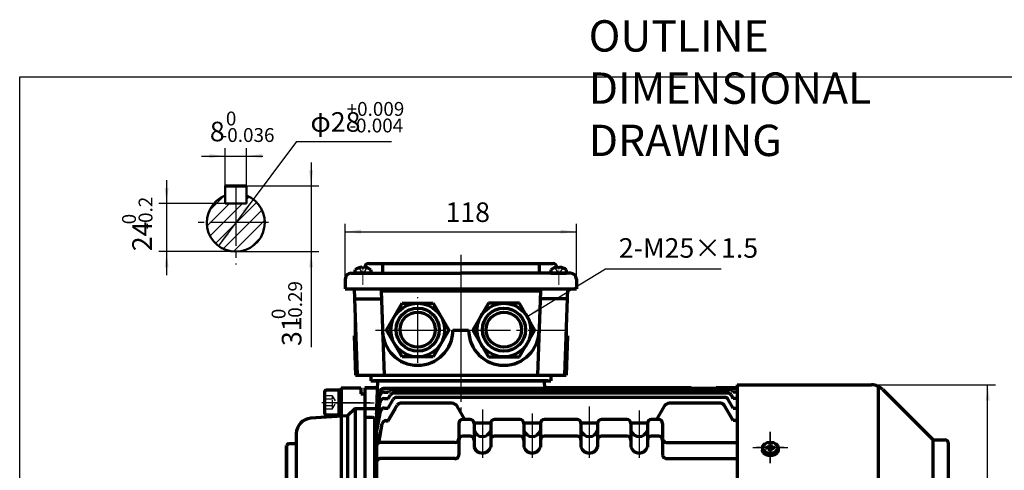
# Model space of a CAD drawing. Units: millimetres. Extents: x -388 to 462, y -340 to 300.
# Drawn here: x -388 to 115, y 70 to 300 of the extents above; entities that cross this region are included whole.
import ezdxf

# ---------------------------------------------------------------- set-up
doc = ezdxf.new("R2010")
doc.units = ezdxf.units.MM
doc.linetypes.add('EB_DASH', pattern=[6, 3, -3])
doc.linetypes.add('EB_DASHDOT', pattern=[39, 30, -3, 3, -3])
doc.layers.get('0').update_dxf_attribs({"lineweight": 0})
for name, color, linetype, lineweight in [('CAXA0', 7, 'Continuous', 70), ('CAXA1', 1, 'EB_DASHDOT', 25), ('CAXA2', 6, 'EB_DASH', 25), ('CAXA3', 7, 'Continuous', 25), ('CAXA4', 3, 'Continuous', 25), ('CAXA5', 4, 'Continuous', 25), ('INTE_CENTER', 1, 'EB_DASHDOT', 0)]:
    doc.layers.add(name, color=color, linetype=linetype, lineweight=lineweight)
doc.styles.add('标准', font='txt', dxfattribs={"width": 0.667})
doc.dimstyles.new('标准', dxfattribs={"dimscale": 2, "dimtxt": 5, "dimasz": 4, "dimexe": 2, "dimexo": 0, "dimtad": 1, "dimdec": 1, "dimzin": 9, "dimdsep": 46, "dimtxsty": '标准', "dimcen": 0, "dimdle": 6, "dimazin": 2, "dimtfac": 1, "dimtdec": 3, "dimtmove": 0, "dimatfit": 3, "dimfxl": 0, "dimtolj": 1, "dimtzin": 0, "dimarcsym": 0})

# ---------------------------------------------------------------- blocks, each defined once
blk = doc.blocks.new('CAXBLOCK0', base_point=(-275.05, 194.09))
at = {"layer": 'CAXA5', "color": 0, "linetype": 'Continuous', "lineweight": 25}
for p, q in [((-292.1, 194.96), (-280.56, 206.5)), ((-290.97, 202.71), (-283.32, 210.35)), ((-290.53, 189.91), (-273.94, 206.5)), ((-287.7, 186.13), (-266.74, 207.08)), ((-271.96, 208.48), (-270.53, 209.91)), ((-283.8, 183.41), (-264.03, 203.18)), ((-278.58, 182), (-262.62, 197.97)), ((-270.09, 183.88), (-264.49, 189.47))]:
    blk.add_line(p, q, dxfattribs=at)
blk = doc.blocks.new('CAXBLOCK2')
at = {"layer": 'CAXA4', "color": 0, "attachment_point": 1, "rotation": 90, "style": '标准'}
for s, insert, char_height in [('\\fFangSong_GB2312|b0|i0|p34;-0.29', (-250.64, 144.82), 7.0711), ('\\fFangSong_GB2312|b0|i0|p34;0', (-259.08, 147.45), 7.0711), ('\\fFangSong_GB2312|b0|i0|p34;31', (-253.89, 133.72), 10)]:
    blk.add_mtext(s, dxfattribs=dict(at, insert=insert, char_height=char_height))
blk = doc.blocks.new('*CAXBLOCK12')
at = {"layer": 'CAXA4', "linetype": 'Continuous', "lineweight": 25}
for points in [[(-238.94, 215.5), (-239.94, 223.5), (-237.94, 223.5)], [(-238.94, 181.95), (-239.94, 173.95), (-237.94, 173.95)]]:
    blk.add_hatch(color=0, dxfattribs=at).paths.add_polyline_path(points, flags=0)
at = {"layer": 'CAXA4', "color": 0, "linetype": 'Continuous', "lineweight": 25}
for p, q in [((-238.94, 227.5), (-238.94, 133.22)), ((-277.39, 215.5), (-234.94, 215.5)), ((-277.39, 181.95), (-234.94, 181.95))]:
    blk.add_line(p, q, dxfattribs=at)
blk.add_blockref('CAXBLOCK2', (0, 0), dxfattribs=at)
blk = doc.blocks.new('CAXBLOCK4')
at = {"layer": 'CAXA4', "color": 0, "attachment_point": 1, "rotation": 90, "style": '标准'}
for s, insert, char_height in [('\\fFangSong_GB2312|b0|i0|p34;-0.2', (-326.99, 193.23), 7.0711), ('\\fFangSong_GB2312|b0|i0|p34;0', (-335.43, 195.87), 7.0711), ('\\fFangSong_GB2312|b0|i0|p34;24', (-330.24, 182.14), 10)]:
    blk.add_mtext(s, dxfattribs=dict(at, insert=insert, char_height=char_height))
blk = doc.blocks.new('*CAXBLOCK34')
at = {"layer": 'CAXA4', "linetype": 'Continuous', "lineweight": 25}
for points in [[(-312.71, 206.5), (-313.71, 214.5), (-311.71, 214.5)], [(-312.71, 181.95), (-313.71, 173.95), (-311.71, 173.95)]]:
    blk.add_hatch(color=0, dxfattribs=at).paths.add_polyline_path(points, flags=0)
at = {"layer": 'CAXA4', "color": 0, "linetype": 'Continuous', "lineweight": 25}
for p, q in [((-312.71, 218.5), (-312.71, 169.95)), ((-282.82, 206.5), (-316.71, 206.5)), ((-277.39, 181.95), (-316.71, 181.95))]:
    blk.add_line(p, q, dxfattribs=at)
blk.add_blockref('CAXBLOCK4', (0, 0), dxfattribs=at)
blk = doc.blocks.new('CAXBLOCK6')
at = {"layer": 'CAXA4', "color": 0, "attachment_point": 1, "style": '标准'}
for s, insert, char_height in [('\\fFangSong_GB2312|b0|i0|p34;+0.009', (-220.82, 258.33), 7.0711), ('\\fFangSong_GB2312|b0|i0|p34;φ28', (-239.28, 253.14), 10), ('\\fFangSong_GB2312|b0|i0|p34;-0.004', (-219.37, 249.88), 7.0711)]:
    blk.add_mtext(s, dxfattribs=dict(at, insert=insert, char_height=char_height))
blk = doc.blocks.new('*CAXBLOCK56')
at = {"layer": 'CAXA4', "linetype": 'Continuous', "lineweight": 25}
for points in [[(-268.52, 208.65), (-274.11, 202.84), (-272.51, 201.64)], [(-286.26, 184.9), (-282.27, 191.91), (-280.67, 190.71)]]:
    blk.add_hatch(color=0, dxfattribs=at).paths.add_polyline_path(points, flags=0)
at = {"layer": 'CAXA4', "color": 0, "linetype": 'Continuous', "lineweight": 25}
for q in [(-286.26, 184.9), (-197.93, 238.19)]:
    blk.add_line((-246.45, 238.19), q, dxfattribs=at)
blk.add_blockref('CAXBLOCK6', (0, 0), dxfattribs=at)
blk = doc.blocks.new('CAXBLOCK8')
at = {"layer": 'CAXA4', "color": 0, "attachment_point": 1, "style": '标准'}
for s, insert, char_height in [('\\fFangSong_GB2312|b0|i0|p34;0', (-282.45, 253.44), 7.0711), ('\\fFangSong_GB2312|b0|i0|p34;8', (-290.63, 248.25), 10), ('\\fFangSong_GB2312|b0|i0|p34;-0.036', (-285.08, 245), 7.0711)]:
    blk.add_mtext(s, dxfattribs=dict(at, insert=insert, char_height=char_height))
blk = doc.blocks.new('*CAXBLOCK78')
at = {"layer": 'CAXA4', "linetype": 'Continuous', "lineweight": 25}
for points in [[(-282.82, 230.73), (-290.82, 229.73), (-290.82, 231.73)], [(-271.96, 230.73), (-263.96, 229.73), (-263.96, 231.73)]]:
    blk.add_hatch(color=0, dxfattribs=at).paths.add_polyline_path(points, flags=0)
at = {"layer": 'CAXA4', "color": 0, "linetype": 'Continuous', "lineweight": 25}
for p, q in [((-282.82, 210.56), (-282.82, 234.73)), ((-271.96, 210.56), (-271.96, 234.73)), ((-294.82, 230.73), (-263.65, 230.73))]:
    blk.add_line(p, q, dxfattribs=at)
blk.add_blockref('CAXBLOCK8', (0, 0), dxfattribs=at)
blk = doc.blocks.new('*CAXBLOCK2425')
at = {"layer": 'CAXA4', "linetype": 'Continuous', "lineweight": 25}
for points in [[(106.38, 113.9), (107.38, 105.9), (105.38, 105.9)], [(106.38, -106.1), (107.38, -98.1), (105.38, -98.1)]]:
    blk.add_hatch(color=0, dxfattribs=at).paths.add_polyline_path(points, flags=0)
at = {"layer": 'CAXA4', "color": 0, "linetype": 'Continuous', "lineweight": 25}
for p, q in [((47.14, 113.9), (110.38, 113.9)), ((106.38, -106.1), (106.38, 113.9)), ((47.14, -106.1), (110.38, -106.1))]:
    blk.add_line(p, q, dxfattribs=at)
at = {"layer": 'CAXA4', "color": 0, "linetype": 'Continuous', "lineweight": 25, "insert": (90.76, -17.74), "char_height": 10, "attachment_point": 1, "rotation": 90, "style": '标准'}
blk.add_mtext('\\fFangSong_GB2312|b0|i0|p34;（φ220）', dxfattribs=at)
blk = doc.blocks.new('CAXBLOCK26', base_point=(-4.55, 81.83))
at = {"layer": 'CAXA1', "linetype": 'EB_DASHDOT', "lineweight": 25}
for p, q in [((-4.55, 76), (-4.55, 87.66)), ((2.45, 81.83), (-11.55, 81.83))]:
    blk.add_line(p, q, dxfattribs=at)
at = {"layer": 'CAXA3', "linetype": 'Continuous', "lineweight": 70}
for p, q in [((-8.55, 81.83), (-8.55, 80.63)), ((-6.97, 82.14), (-5.15, 81.91)), ((-6.97, 81.52), (-5.15, 81.75)), ((-6.75, 81.55), (-6.75, 82.11)), ((-5.17, 82.27), (-6.09, 82.03)), ((-5.17, 81.39), (-6.09, 81.63)), ((-5.17, 82.27), (-4.83, 82.92)), ((-4.9, 82.08), (-5.17, 82.27)), ((-5.17, 81.39), (-4.9, 81.58)), ((-5.17, 81.39), (-4.83, 80.74)), ((-4.66, 82.26), (-5.15, 81.91)), ((-5.15, 81.91), (-5.15, 81.75)), ((-5.15, 81.75), (-4.66, 81.41)), ((-4.99, 83.54), (-4.66, 82.26)), ((-4.99, 80.12), (-4.66, 81.41)), ((-4.15, 83.39), (-4.95, 83.39)), ((-4.44, 82.26), (-4.66, 82.26)), ((-4.66, 81.41), (-4.44, 81.41)), ((-4.11, 83.54), (-4.44, 82.26)), ((-4.44, 82.26), (-3.95, 81.91)), ((-4.44, 81.41), (-3.95, 81.75)), ((-4.11, 80.12), (-4.44, 81.41)), ((-3.92, 82.27), (-4.27, 82.92)), ((-3.92, 81.39), (-4.27, 80.74)), ((-4.19, 82.08), (-3.92, 82.27)), ((-4.19, 81.58), (-3.92, 81.39)), ((-2.13, 82.14), (-3.95, 81.91)), ((-3.95, 81.75), (-3.95, 81.91)), ((-2.13, 81.52), (-3.95, 81.75)), ((-3.92, 82.27), (-3.01, 82.03)), ((-3.92, 81.39), (-3.01, 81.63)), ((-2.35, 81.55), (-2.35, 82.11)), ((-0.55, 81.83), (-0.55, 80.63)), ((-4.95, 80.28), (-4.15, 80.28))]:
    blk.add_line(p, q, dxfattribs=at)
blk.add_ellipse((-4.55, 81.83), major_axis=(4, 0), ratio=0.7075, dxfattribs=at)
blk.add_rational_spline([(-0.55, 80.63), (-0.55, 77.8), (-4.55, 77.8), (-8.55, 77.8), (-8.55, 80.63)], [1, 0.707106781187, 1, 0.707106781187, 1], degree=2, knots=[0, 0, 0, 5.403624, 5.403624, 10.807248, 10.807248, 10.807248], dxfattribs=at)
blk = doc.blocks.new('*CAXBLOCK2728')
at = {"layer": 'CAXA4', "linetype": 'Continuous', "lineweight": 25}
for points in [[(-221.54, 192.11), (-213.54, 191.11), (-213.54, 193.11)], [(-103.54, 192.11), (-111.54, 191.11), (-111.54, 193.11)]]:
    blk.add_hatch(color=0, dxfattribs=at).paths.add_polyline_path(points, flags=0)
at = {"layer": 'CAXA4', "color": 0, "linetype": 'Continuous', "lineweight": 25}
for p, q in [((-221.54, 167.9), (-221.54, 196.11)), ((-103.54, 167.9), (-103.54, 196.11)), ((-221.54, 192.11), (-103.54, 192.11))]:
    blk.add_line(p, q, dxfattribs=at)
at = {"layer": 'CAXA4', "color": 0, "linetype": 'Continuous', "lineweight": 25, "insert": (-170.36, 207.06), "char_height": 10, "attachment_point": 1, "style": '标准'}
blk.add_mtext('\\fFangSong_GB2312|b0|i0|p34;118', dxfattribs=at)
blk = doc.blocks.new('*CAXBLOCK3031')
at = {"layer": 'CAXA4', "linetype": 'Continuous', "lineweight": 25}
blk.add_hatch(color=0, dxfattribs=at).paths.add_polyline_path([(-128.66, 148.76), (-121.31, 152.08), (-122.35, 153.78)], flags=0)
at = {"layer": 'CAXA4', "color": 0, "linetype": 'Continuous', "lineweight": 25}
for p, q in [((-128.66, 148.76), (-88.67, 173.18)), ((-88.67, 173.18), (-29.7, 173.18))]:
    blk.add_line(p, q, dxfattribs=at)
at = {"layer": 'CAXA4', "color": 0, "linetype": 'Continuous', "lineweight": 25, "insert": (-81.89, 188.8), "char_height": 10, "attachment_point": 1, "style": '标准'}
blk.add_mtext('\\fFangSong_GB2312|b0|i0|p34;2-M25×1.5', dxfattribs=at)

msp = doc.modelspace()

# ---------------------------------------------------------------- linework, layer by layer
at = {"linetype": 'Continuous', "lineweight": 70}
for p, q in [((-209.54, 175.9), (-115.54, 175.9)), ((-218.54, 170.9), (-162.54, 170.9)), ((-106.54, 170.9), (-162.54, 170.9)), ((-221.54, 167.9), (-221.54, 162.9)), ((-103.54, 167.9), (-103.54, 162.9)), ((-221.54, 162.9), (-103.54, 162.9)), ((-216.34, 118.9), (-108.74, 118.9)), ((-208.54, 115.9), (-205.04, 115.9)), ((-120.01, 115.9), (-116.54, 115.9))]:
    msp.add_line(p, q, dxfattribs=at)
for p, q in [((-217.04, 162.9), (-217.04, 138.9)), ((-108.04, 162.9), (-108.04, 138.9))]:
    msp.add_line(p, q)
at = {"layer": 'CAXA0'}
for p, q in [((-282.82, 215.5), (-271.96, 215.5)), ((-202.54, 175.9), (-202.54, 170.9)), ((-122.54, 175.9), (-122.54, 170.9)), ((-216.54, 170.9), (-216.54, 172.6)), ((-208.54, 170.9), (-216.54, 170.9)), ((-212.94, 174), (-212.94, 173.61)), ((-212.94, 173.61), (-212.14, 173.61)), ((-212.14, 174), (-212.14, 173.61)), ((-208.54, 172.62), (-208.54, 170.9)), ((-116.54, 172.62), (-116.54, 170.9)), ((-116.54, 170.9), (-108.54, 170.9)), ((-112.94, 174), (-112.94, 173.61)), ((-112.14, 173.61), (-112.94, 173.61)), ((-112.14, 174), (-112.14, 173.61)), ((-108.54, 170.9), (-108.54, 172.6)), ((-216.94, 162.9), (-215.4, 118.9)), ((-203.21, 161.9), (-121.88, 161.9)), ((-203.21, 161.9), (-201.7, 118.9)), ((-121.88, 161.9), (-123.38, 118.9)), ((-108.15, 162.9), (-109.68, 118.9)), ((-216.76, 157.9), (-203.24, 157.9)), ((-108.32, 157.9), (-121.84, 157.9)), ((-200.39, 141.9), (-192.46, 155.62)), ((-192.46, 155.62), (-176.62, 155.62)), ((-176.62, 155.62), (-168.69, 141.9)), ((-148.46, 155.62), (-156.39, 141.9)), ((-132.62, 155.62), (-148.46, 155.62)), ((-124.69, 141.9), (-132.62, 155.62)), ((-192.46, 128.18), (-200.39, 141.9)), ((-168.69, 141.9), (-176.62, 128.18)), ((-166.54, 141.9), (-158.54, 141.9)), ((-156.39, 141.9), (-148.46, 128.18)), ((-132.62, 128.18), (-124.69, 141.9)), ((-217.04, 138.9), (-216.34, 118.87)), ((-108.04, 138.9), (-108.74, 118.87)), ((-176.62, 128.18), (-192.46, 128.18)), ((-148.46, 128.18), (-132.62, 128.18)), ((-208.54, 118.9), (-208.54, 115.9)), ((-118.04, 115.9), (-207.04, 115.9)), ((-205.04, 115.9), (-205.53, 101.9)), ((-205.04, 115.9), (-120.04, 115.9)), ((-120.04, 115.9), (-119.9, 111.98)), ((-116.54, 118.9), (-116.54, 115.9)), ((-223.54, 111.26), (-230.91, 111.26)), ((-224.54, 98.53), (-224.54, 111.26)), ((-223.54, 112.4), (-223.54, 97.92)), ((-223.54, 112.4), (-213.54, 112.4)), ((-223.54, 112.4), (-213.54, 112.4)), ((-223.54, 112.4), (-223.54, 3.9)), ((-213.54, 112.4), (-213.54, 109.4)), ((-213.54, 112.4), (-213.54, 109.4)), ((-211.54, 112.4), (-205.16, 112.4)), ((-211.54, 112.4), (-211.54, 3.9)), ((-211.54, 112.4), (-211.54, 3.9)), ((-205.16, 112.4), (-211.54, 112.4)), ((-21.54, 111.98), (-201.97, 111.98)), ((-201.54, 111.94), (-201.97, 111.94)), ((-199.54, 110.14), (-199.15, 110.82)), ((-24.8, 111.32), (-198.28, 111.32)), ((-45.79, 112.44), (-119.92, 112.44)), ((-32.14, 111.98), (-32.14, 112.44)), ((-21.54, 112.44), (-32.14, 112.44)), ((-23.54, 110.14), (-23.93, 110.82)), ((-21.54, 113.9), (47.14, 113.9)), ((-21.54, 113.9), (-21.54, -106.1)), ((50.45, 113.18), (50.45, 3.9)), ((52.8, 111.56), (78.16, 86.19)), ((-232.18, 109.99), (-232.18, 99.81)), ((-213.54, 109.4), (-211.54, 109.4)), ((-213.54, 109.4), (-211.54, 109.4)), ((-211.54, 109.4), (-211.54, 3.9)), ((-205.54, 101.23), (-203.94, 110.33)), ((-205.54, 101.18), (-203.94, 110.28)), ((-205.54, 99), (-203.87, 108.49)), ((-205.54, 98.96), (-203.87, 108.45)), ((-201.9, 110.14), (-199.54, 110.14)), ((-201.9, 110.1), (-201.54, 110.1)), ((-201.79, 106.89), (-199.54, 106.89)), ((-201.79, 106.85), (-201.54, 106.85)), ((-199.54, 106.89), (-198.47, 108.74)), ((-199.54, 102.07), (-197, 106.48)), ((-26.34, 109.74), (-196.74, 109.74)), ((-27.82, 107.48), (-195.27, 107.48)), ((-23.54, 102.07), (-26.08, 106.48)), ((-23.54, 106.89), (-24.61, 108.74)), ((-21.54, 110.14), (-23.54, 110.14)), ((-21.54, 106.89), (-23.54, 106.89)), ((-216.54, 101.9), (-220.29, 98.15)), ((-216.54, 101.9), (-211.54, 101.9)), ((-216.54, 101.9), (-216.54, 15.9)), ((-211.54, 101.9), (-205.54, 101.9)), ((-205.54, 95.16), (-203.76, 105.24)), ((-205.54, 95.12), (-203.76, 105.2)), ((-205.54, 101.9), (-205.54, 15.9)), ((-201.64, 102.07), (-199.54, 102.07)), ((-201.64, 102.03), (-201.54, 102.03)), ((-199.54, 95.64), (-195, 103.5)), ((-199.54, 95.6), (-195.9, 101.9)), ((-167.04, 104.5), (-193.27, 104.5)), ((-160.53, 96.22), (-164.45, 103)), ((-62.55, 96.22), (-58.64, 103)), ((-29.81, 104.5), (-56.04, 104.5)), ((-23.54, 95.64), (-28.08, 103.5)), ((-23.54, 102.07), (-21.54, 102.07)), ((-220.29, 98.15), (-239.1, 96.83)), ((-223.54, 97.92), (-239.1, 96.83)), ((-230.91, 98.53), (-223.54, 98.53)), ((-220.29, 98.15), (-220.29, 15.9)), ((-211.54, 97.4), (-207.54, 97.4)), ((-207.54, 97.4), (-206.54, 96.82)), ((-206.54, 96.82), (-206.54, 3.9)), ((-205.54, 89.48), (-203.61, 100.42)), ((-205.54, 89.44), (-203.61, 100.38)), ((-200.68, 95.64), (-199.54, 95.64)), ((-200.68, 95.6), (-199.54, 95.6)), ((-157.79, 96.22), (-161.54, 96.22)), ((-132.39, 96.22), (-145.29, 96.22)), ((-103.19, 96.22), (-119.89, 96.22)), ((-77.79, 96.22), (-90.69, 96.22)), ((-61.54, 96.22), (-65.29, 96.22)), ((-22.4, 95.64), (-23.54, 95.64)), ((-204.34, 84.38), (-202.65, 93.98)), ((-204.34, 84.34), (-202.65, 93.94)), ((-163.54, 94.22), (-163.54, 78.25)), ((-155.81, 94.5), (-147.27, 94.5)), ((-155.79, 94.22), (-155.79, 82.08)), ((-147.29, 94.22), (-147.29, 82.08)), ((-130.41, 94.5), (-121.87, 94.5)), ((-130.39, 94.22), (-130.39, 82.08)), ((-121.89, 94.22), (-121.89, 82.08)), ((-101.21, 94.5), (-92.67, 94.5)), ((-101.19, 94.22), (-101.19, 82.08)), ((-92.69, 94.22), (-92.69, 82.08)), ((-75.81, 94.5), (-67.27, 94.5)), ((-75.79, 94.22), (-75.79, 82.08)), ((-67.29, 94.22), (-67.29, 82.08)), ((-59.54, 94.22), (-59.54, 78.25)), ((-246.54, 88.85), (-246.54, 83.9)), ((-246.54, 88.85), (-246.54, 3.9)), ((-157.79, 87.73), (-161.54, 87.73)), ((-132.39, 87.73), (-145.29, 87.73)), ((-103.19, 87.73), (-119.89, 87.73)), ((-77.79, 87.73), (-90.69, 87.73)), ((-61.54, 87.73), (-65.29, 87.73)), ((78.45, 85.99), (78.45, 3.9)), ((78.87, 85.9), (84.45, 85.9)), ((-250.54, 83.9), (-251.54, 82.9)), ((-250.54, 83.9), (-251.54, 82.9)), ((-251.54, 82.9), (-251.54, 58.9)), ((-251.54, 58.9), (-251.54, 82.9)), ((-251.54, 82.9), (-251.54, 23.02)), ((-250.54, 83.9), (-246.54, 83.9)), ((-250.54, 83.9), (-246.54, 83.9)), ((-165.54, 84.55), (-203.54, 84.55)), ((-57.54, 84.55), (-21.54, 84.55)), ((86.45, 3.9), (86.45, 83.9)), ((-165.54, 76.25), (-203.54, 76.27)), ((-165.54, 76.21), (-203.54, 76.23)), ((-57.54, 76.25), (-21.54, 76.27))]:
    msp.add_line(p, q, dxfattribs=at)
at = {"layer": 'CAXA0', "linetype": 'Continuous', "lineweight": 50}
for p, q in [((-282.82, 206.5), (-282.82, 215.5)), ((-271.96, 206.5), (-271.96, 215.5)), ((-282.82, 206.5), (-271.96, 206.5))]:
    msp.add_line(p, q, dxfattribs=at)
at = {"layer": 'CAXA0', "linetype": 'Continuous', "lineweight": 18}
msp.add_line((-277.39, 181.95), (-293.19, 181.95), dxfattribs=at)
at = {"layer": 'CAXA0', "linetype": 'Continuous', "lineweight": 25}
msp.add_line((-277.39, 181.95), (-289.73, 181.95), dxfattribs=at)
at = {"layer": 'CAXA0'}
for centre, radius in [((-184.54, 141.9), 13.72), ((-184.54, 142.08), 11), ((-184.54, 142.08), 9), ((-140.54, 141.9), 13.72), ((-140.54, 142.08), 11), ((-140.54, 142.08), 9)]:
    msp.add_circle(centre, radius, dxfattribs=at)
at = {"layer": 'CAXA0', "linetype": 'Continuous', "lineweight": 50}
msp.add_arc((-277.39, 196.77), 14.82, 111.5076, 68.4924, dxfattribs=at)
at = {"layer": 'CAXA0'}
for centre, radius, start, end in [((-209.54, 173.9), 2, 90, 180), ((-115.54, 173.9), 2, 0, 90), ((-218.54, 167.9), 3, 90, 180), ((-212.54, 167.61), 6.39, 93.5833, 128.7523), ((-212.54, 167.61), 6.4, 51.2477, 86.4167), ((-112.54, 167.61), 6.4, 93.5833, 128.7523), ((-112.54, 167.61), 6.39, 51.2477, 86.4167), ((-106.54, 167.9), 3, 0, 90), ((-184.54, 141.9), 18, 180, 360), ((-140.54, 141.9), 18, 180, 360), ((-230.91, 109.99), 1.27, 90, 180), ((-201.97, 109.98), 2, 90, 170), ((-201.97, 109.94), 2, 90, 170), ((-198.28, 110.32), 1, 90, 150), ((-45.8, 110.44), 2, 50.2726, 90), ((-24.8, 110.32), 1, 30, 90), ((47.14, 105.9), 8, 45, 90), ((-201.9, 108.14), 2, 90, 170), ((-201.9, 108.1), 2, 90, 170), ((-201.79, 104.89), 2, 90, 170), ((-201.79, 104.85), 2, 90, 170), ((-196.74, 107.74), 2, 90, 150), ((-195.27, 105.48), 2, 90, 150), ((-27.82, 105.48), 2, 30, 90), ((-26.34, 107.74), 2, 30, 90), ((-201.64, 100.07), 2, 90, 170), ((-201.64, 100.03), 2, 90, 170), ((-193.27, 102.5), 2, 90, 150), ((-167.04, 101.5), 3, 29.985, 90), ((-56.04, 101.5), 3, 90, 150.015), ((-29.81, 102.5), 2, 30, 90), ((-238.54, 88.85), 8, 94, 180), ((-238.54, 88.85), 8, 94, 180), ((-230.91, 99.81), 1.27, 180, 270), ((-200.68, 93.64), 2, 90, 170), ((-200.68, 93.6), 2, 90, 170), ((-161.54, 94.22), 2, 90, 180), ((-157.79, 94.22), 2, 0, 90), ((-145.29, 94.22), 2, 90, 180), ((-132.39, 94.22), 2, 0, 90), ((-119.89, 94.22), 2, 90, 180), ((-103.19, 94.22), 2, 0, 90), ((-90.69, 94.22), 2, 90, 180), ((-77.79, 94.22), 2, 0, 90), ((-65.29, 94.22), 2, 90, 180), ((-61.54, 94.22), 2, 0, 90), ((-22.4, 93.64), 2, 64.5491, 90), ((-151.54, 92.06), 4.51, 199.4712, 340.5288), ((-126.14, 92.06), 4.51, 199.4712, 340.5288), ((-96.94, 92.06), 4.51, 199.4712, 340.5288), ((-71.54, 92.06), 4.51, 199.4712, 340.5288), ((-165.54, 86.55), 2, 270, 360), ((-161.54, 85.73), 2, 90, 180), ((-157.79, 85.73), 2, 0, 90), ((-145.29, 85.73), 2, 90, 180), ((-132.39, 85.73), 2, 0, 90), ((-119.89, 85.73), 2, 90, 180), ((-103.19, 85.73), 2, 0, 90), ((-90.69, 85.73), 2, 90, 180), ((-77.79, 85.73), 2, 0, 90), ((-65.29, 85.73), 2, 90, 180), ((-61.54, 85.73), 2, 0, 90), ((-57.54, 86.55), 2, 180, 270), ((78.87, 86.9), 1, 225, 270), ((84.45, 83.9), 2, 0, 90), ((-203.54, 82.55), 2, 90, 180), ((-203.54, 82.51), 2, 90, 180), ((-151.54, 83.58), 4.51, 199.4712, 340.5288), ((-126.14, 83.58), 4.51, 199.4712, 340.5288), ((-96.94, 83.58), 4.51, 199.4712, 340.5288), ((-71.54, 83.58), 4.51, 199.4712, 340.5288), ((-203.54, 74.27), 2, 89.9631, 180), ((-203.54, 74.23), 2, 89.9631, 180), ((-165.54, 78.25), 2, 269.9631, 360), ((-165.54, 78.21), 2, 269.9631, 360), ((-57.54, 78.25), 2, 180, 270.0369)]:
    msp.add_arc(centre, radius, start, end, dxfattribs=at)
at = {"layer": 'CAXA1', "linetype": 'EB_DASHDOT', "lineweight": 25}
for p, q in [((-277.39, 214.84), (-277.39, 175.37)), ((-260.61, 196.77), (-298.01, 196.77)), ((-162.54, 180.31), (-162.54, 100.29)), ((-162.54, 177.39), (-162.54, 107.2)), ((-184.54, 125.18), (-184.54, 158.62)), ((-184.54, 128.08), (-184.54, 156.08)), ((-206.14, 141.9), (-108.04, 141.9)), ((-201.26, 141.9), (-167.82, 141.9)), ((-226.79, 104.76), (-208.79, 104.76)), ((-226.79, 104.76), (-208.79, 104.76)), ((-224.74, 104.76), (-206.74, 104.76)), ((-151.54, 101.36), (-151.54, 76.69)), ((-96.94, 102.86), (-96.94, 76.69)), ((-71.54, 100.76), (-71.54, 76.69)), ((-126.14, 99.22), (-126.14, 76.69)), ((-4.55, 89.83), (-4.55, 77.83)), ((-4.55, 77.83), (-4.55, 89.83)), ((-4.55, 85.83), (-4.55, 73.83)), ((-4.55, 73.83), (-4.55, 85.83)), ((-13.55, 81.83), (4.45, 81.83)), ((-13.55, 81.83), (4.45, 81.83))]:
    msp.add_line(p, q, dxfattribs=at)
at = {"layer": 'CAXA1'}
msp.add_line((-208.79, 104.76), (-233.53, 104.76), dxfattribs=at)
at = {"layer": 'CAXA2'}
for p, q in [((-214.54, 173.61), (-212.54, 170.59)), ((-213.14, 171.52), (-211.94, 171.52)), ((-210.54, 173.61), (-212.54, 170.59)), ((-114.54, 173.61), (-112.54, 170.59)), ((-111.94, 171.52), (-113.14, 171.52)), ((-110.54, 173.61), (-112.54, 170.59)), ((-228.18, 108.36), (-232.18, 108.36)), ((-228.18, 106.63), (-232.18, 106.63)), ((-228.18, 108.36), (-226.18, 104.9)), ((-228.18, 103.17), (-232.18, 103.17)), ((-228.18, 101.44), (-232.18, 101.44)), ((-228.18, 101.44), (-226.18, 104.9))]:
    msp.add_line(p, q, dxfattribs=at)
for centre, radius, start, end in [((-229.91, 107.5), 1.94, 333.4349, 26.5651), ((-234.76, 104.9), 6.8, 345.2529, 14.7471), ((-229.91, 102.3), 1.94, 333.4349, 26.5651)]:
    msp.add_arc(centre, radius, start, end, dxfattribs=at)
at = {"layer": 'CAXA3', "linetype": 'Continuous', "lineweight": 25}
for p, q in [((-387.69, 271.21), (452.31, 271.21)), ((-387.69, -186.54), (-387.69, 271.21))]:
    msp.add_line(p, q, dxfattribs=at)
at = {"layer": 'INTE_CENTER'}
for p, q in [((-212.54, 164.9), (-212.54, 172.34)), ((-112.54, 164.9), (-112.54, 172.34))]:
    msp.add_line(p, q, dxfattribs=at)

# ---------------------------------------------------------------- block references
at = {"layer": 'CAXA0'}
msp.add_blockref('CAXBLOCK26', (-4.55, 81.83), dxfattribs=at)
at = {"layer": 'CAXA4'}
msp.add_blockref('*CAXBLOCK3031', (0, 0), dxfattribs=at)
at = {"layer": 'CAXA5', "linetype": 'Continuous', "lineweight": 50}
msp.add_blockref('CAXBLOCK0', (-275.05, 194.09), dxfattribs=at)

# ---------------------------------------------------------------- texts
at = {"layer": 'CAXA4', "linetype": 'Continuous', "lineweight": 25, "insert": (-97.28, 300.08), "char_height": 16, "attachment_point": 1, "style": '标准'}
msp.add_mtext('\\fFangSong_GB2312|b0|i0|p34;OUTLINE DIMENSIONAL DRAWING', dxfattribs=at)

# ---------------------------------------------------------------- dimensions: what is measured, and where the dimension line sits
at = {"layer": 'CAXA4'}
dim = msp.add_diameter_dim_2p(p1=(-286.26, 184.9), p2=(-268.52, 208.65), text='\\fFangSong_GB2312;φ28\\S+0.009^ -0.004;', dimstyle='标准', dxfattribs=at)
dim.commit()
dim.dimension.update_dxf_attribs({"geometry": '*CAXBLOCK56', "text_midpoint": (-218.86, 248.07)})
for base, p1, p2, angle, text, picture, middle in [((-246.22, 230.73), (-282.82, 210.56), (-271.96, 210.56), 180, '\\fFangSong_GB2312;8\\S0^ -0.036;', '*CAXBLOCK78', (-277.39, 243.19)), ((-238.94, 147.78), (-277.39, 215.5), (-277.39, 181.95), 90, '\\fFangSong_GB2312;31\\S0^ -0.29;', '*CAXBLOCK12', (-248.83, 147.78)), ((-312.71, 157.36), (-282.82, 206.5), (-277.39, 181.95), 90, '\\fFangSong_GB2312;24\\S0^ -0.2;', '*CAXBLOCK34', (-325.18, 194.23)), ((106.38, 3.9), (47.14, -106.1), (47.14, 113.9), 270, '\\fFangSong_GB2312;（φ220）', '*CAXBLOCK2425', (97.95, 3.9))]:
    dim = msp.add_linear_dim(base=base, p1=p1, p2=p2, angle=angle, text=text, dimstyle='标准', dxfattribs=at)
    dim.commit()
    dim.dimension.update_dxf_attribs({"geometry": picture, "text_midpoint": middle})
dim = msp.add_linear_dim(base=(-162.54, 192.11), p1=(-221.54, 167.9), p2=(-103.54, 167.9), text='\\fFangSong_GB2312;118', dimstyle='标准', dxfattribs=at)
dim.commit()
dim.dimension.update_dxf_attribs({"geometry": '*CAXBLOCK2728', "text_midpoint": (-162.54, 200.21)})

doc.saveas('drawing.dxf')
